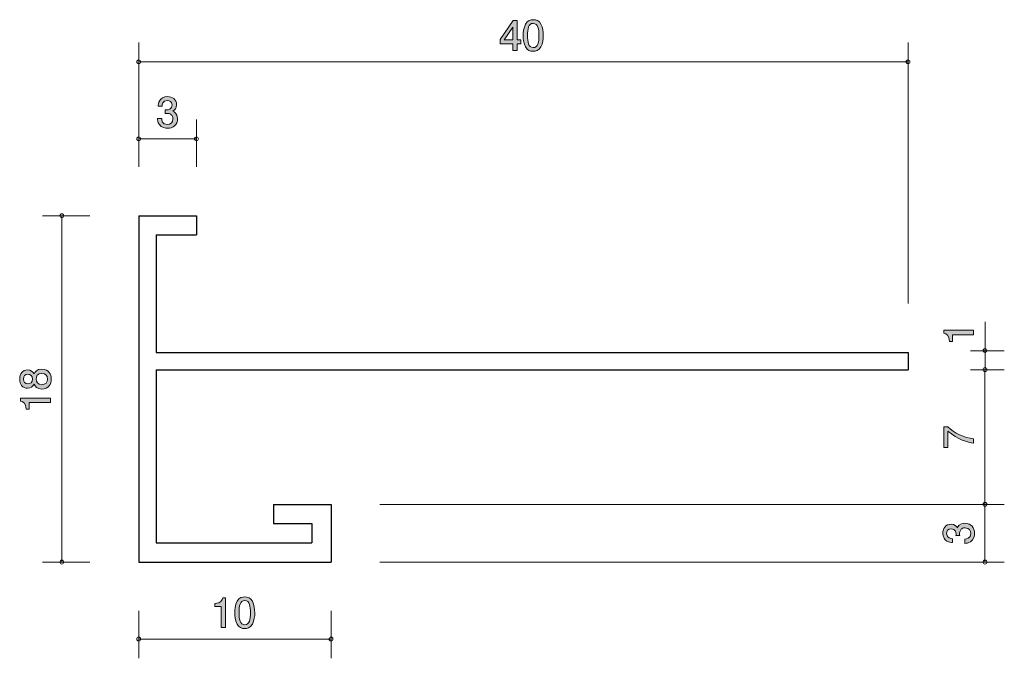
# Model space of a CAD drawing. Units: inches. Extents: x 65.7 to 116.9, y -145.4 to -112.2.
import ezdxf

# ---------------------------------------------------------------- set-up
doc = ezdxf.new("R2010")
doc.units = ezdxf.units.IN
doc.header["$MEASUREMENT"] = 0
doc.layers.add('_U+30EC_U+30A4_U+30E4_U+30FC 1', color=7, linetype='Continuous')

# ---------------------------------------------------------------- blocks, each defined once
blk = doc.blocks.new('block 3')
at = {"layer": '_U+30EC_U+30A4_U+30E4_U+30FC 1', "true_color": 0x221814}
h = blk.add_hatch(color=179, dxfattribs=at)
h.dxf.hatch_style = 2
edge = h.paths.add_edge_path()
edge.add_spline(control_points=[(115.303, -138.897), (115.303, -138.992), (115.282, -139.21), (115.096, -139.335), (114.984, -139.409), (114.884, -139.413), (114.8, -139.418), (114.8, -139.418), (114.8, -139.197), (114.8, -139.197), (114.874, -139.195), (115.108, -139.185), (115.108, -138.901), (115.108, -138.764), (115.039, -138.611), (114.81, -138.611), (114.694, -138.611), (114.645, -138.65), (114.614, -138.681), (114.539, -138.755), (114.527, -138.872), (114.527, -138.927), (114.527, -138.946), (114.529, -138.982), (114.533, -139.009), (114.533, -139.009), (114.338, -139.009), (114.338, -139.009), (114.345, -138.971), (114.347, -138.929), (114.347, -138.922), (114.347, -138.857), (114.325, -138.658), (114.089, -138.658), (113.911, -138.658), (113.856, -138.789), (113.856, -138.899), (113.856, -139.164), (114.089, -139.172), (114.16, -139.176), (114.16, -139.176), (114.16, -139.38), (114.16, -139.38), (114.036, -139.371), (113.659, -139.343), (113.659, -138.887), (113.659, -138.662), (113.786, -138.421), (114.082, -138.421), (114.269, -138.421), (114.351, -138.516), (114.412, -138.616), (114.44, -138.555), (114.52, -138.373), (114.797, -138.373), (115.136, -138.373), (115.303, -138.62), (115.303, -138.897)], knot_values=[0, 0, 0, 0, 1, 1, 1, 2, 2, 2, 3, 3, 3, 4, 4, 4, 5, 5, 5, 6, 6, 6, 7, 7, 7, 8, 8, 8, 9, 9, 9, 10, 10, 10, 11, 11, 11, 12, 12, 12, 13, 13, 13, 14, 14, 14, 15, 15, 15, 16, 16, 16, 17, 17, 17, 18, 18, 18, 19, 19, 19, 19], degree=3, periodic=1)
at = {"layer": '_U+30EC_U+30A4_U+30E4_U+30FC 1', "lineweight": 0}
blk.add_open_spline([(115.303, -138.897), (115.303, -138.992), (115.282, -139.21), (115.096, -139.335), (114.984, -139.409), (114.884, -139.413), (114.8, -139.418), (114.8, -139.418), (114.8, -139.197), (114.8, -139.197), (114.874, -139.195), (115.108, -139.185), (115.108, -138.901), (115.108, -138.764), (115.039, -138.611), (114.81, -138.611), (114.694, -138.611), (114.645, -138.65), (114.614, -138.681), (114.539, -138.755), (114.527, -138.872), (114.527, -138.927), (114.527, -138.946), (114.529, -138.982), (114.533, -139.009), (114.533, -139.009), (114.338, -139.009), (114.338, -139.009), (114.345, -138.971), (114.347, -138.929), (114.347, -138.922), (114.347, -138.857), (114.325, -138.658), (114.089, -138.658), (113.911, -138.658), (113.856, -138.789), (113.856, -138.899), (113.856, -139.164), (114.089, -139.172), (114.16, -139.176), (114.16, -139.176), (114.16, -139.38), (114.16, -139.38), (114.036, -139.371), (113.659, -139.343), (113.659, -138.887), (113.659, -138.662), (113.786, -138.421), (114.082, -138.421), (114.269, -138.421), (114.351, -138.516), (114.412, -138.616), (114.44, -138.555), (114.52, -138.373), (114.797, -138.373), (115.136, -138.373), (115.303, -138.62), (115.303, -138.897)], degree=3, knots=[0, 0, 0, 0, 1, 1, 1, 2, 2, 2, 3, 3, 3, 4, 4, 4, 5, 5, 5, 6, 6, 6, 7, 7, 7, 8, 8, 8, 9, 9, 9, 10, 10, 10, 11, 11, 11, 12, 12, 12, 13, 13, 13, 14, 14, 14, 15, 15, 15, 16, 16, 16, 17, 17, 17, 18, 18, 18, 19, 19, 19, 19], dxfattribs=at)
blk = doc.blocks.new('block 4')
at = {"layer": '_U+30EC_U+30A4_U+30E4_U+30FC 1', "true_color": 0x221814}
h = blk.add_hatch(color=179, dxfattribs=at)
h.dxf.hatch_style = 2
edge = h.paths.add_edge_path()
edge.add_spline(control_points=[(115.252, -133.978), (115.252, -133.978), (115.252, -134.215), (115.252, -134.215), (114.943, -134.19), (114.425, -133.997), (113.919, -133.591), (113.919, -133.591), (113.919, -134.429), (113.919, -134.429), (113.919, -134.429), (113.708, -134.429), (113.708, -134.429), (113.708, -134.429), (113.708, -133.354), (113.708, -133.354), (113.708, -133.354), (113.919, -133.354), (113.919, -133.354), (114.209, -133.678), (114.802, -133.944), (115.252, -133.978)], knot_values=[0, 0, 0, 0, 1, 1, 1, 2, 2, 2, 3, 3, 3, 4, 4, 4, 5, 5, 5, 6, 6, 6, 7, 7, 7, 7], degree=3, periodic=1)
at = {"layer": '_U+30EC_U+30A4_U+30E4_U+30FC 1', "lineweight": 0}
blk.add_open_spline([(115.252, -133.978), (115.252, -133.978), (115.252, -134.215), (115.252, -134.215), (114.943, -134.19), (114.425, -133.997), (113.919, -133.591), (113.919, -133.591), (113.919, -134.429), (113.919, -134.429), (113.919, -134.429), (113.708, -134.429), (113.708, -134.429), (113.708, -134.429), (113.708, -133.354), (113.708, -133.354), (113.708, -133.354), (113.919, -133.354), (113.919, -133.354), (114.209, -133.678), (114.802, -133.944), (115.252, -133.978)], degree=3, knots=[0, 0, 0, 0, 1, 1, 1, 2, 2, 2, 3, 3, 3, 4, 4, 4, 5, 5, 5, 6, 6, 6, 7, 7, 7, 7], dxfattribs=at)
blk = doc.blocks.new('block 5')
at = {"layer": '_U+30EC_U+30A4_U+30E4_U+30FC 1', "true_color": 0x221814}
h = blk.add_hatch(color=179, dxfattribs=at)
h.dxf.hatch_style = 2
edge = h.paths.add_edge_path()
edge.add_spline(control_points=[(67.303, -130.879), (67.303, -131.146), (67.165, -131.399), (66.816, -131.399), (66.56, -131.399), (66.465, -131.258), (66.403, -131.152), (66.344, -131.277), (66.23, -131.353), (66.069, -131.353), (65.794, -131.353), (65.659, -131.154), (65.659, -130.879), (65.659, -130.596), (65.803, -130.405), (66.069, -130.405), (66.23, -130.405), (66.344, -130.484), (66.403, -130.608), (66.454, -130.52), (66.549, -130.361), (66.812, -130.361), (67.186, -130.361), (67.303, -130.64), (67.303, -130.879)], knot_values=[0, 0, 0, 0, 1, 1, 1, 2, 2, 2, 3, 3, 3, 4, 4, 4, 5, 5, 5, 6, 6, 6, 7, 7, 7, 8, 8, 8, 8], degree=3, periodic=1)
edge = h.paths.add_edge_path()
edge.add_spline(control_points=[(65.851, -130.879), (65.851, -131.044), (65.946, -131.129), (66.082, -131.129), (66.205, -131.129), (66.323, -131.057), (66.323, -130.879), (66.323, -130.701), (66.205, -130.629), (66.082, -130.629), (65.946, -130.629), (65.851, -130.716), (65.851, -130.879)], knot_values=[0, 0, 0, 0, 1, 1, 1, 2, 2, 2, 3, 3, 3, 4, 4, 4, 4], degree=3, periodic=1)
edge = h.paths.add_edge_path()
edge.add_spline(control_points=[(66.511, -130.879), (66.511, -131.023), (66.598, -131.175), (66.801, -131.175), (67.006, -131.175), (67.108, -131.048), (67.108, -130.879), (67.108, -130.693), (66.985, -130.583), (66.807, -130.583), (66.585, -130.583), (66.511, -130.746), (66.511, -130.879)], knot_values=[0, 0, 0, 0, 1, 1, 1, 2, 2, 2, 3, 3, 3, 4, 4, 4, 4], degree=3, periodic=1)
h = blk.add_hatch(color=179, dxfattribs=at)
h.dxf.hatch_style = 2
edge = h.paths.add_edge_path()
edge.add_spline(control_points=[(67.252, -132.105), (67.252, -132.105), (66.147, -132.105), (66.147, -132.105), (66.147, -132.105), (66.147, -132.435), (66.147, -132.435), (66.147, -132.435), (65.999, -132.435), (65.999, -132.435), (65.985, -132.103), (65.822, -132.056), (65.707, -132.026), (65.707, -132.026), (65.707, -131.88), (65.707, -131.88), (65.707, -131.88), (67.252, -131.88), (67.252, -131.88), (67.252, -131.88), (67.252, -132.105), (67.252, -132.105)], knot_values=[0, 0, 0, 0, 1, 1, 1, 2, 2, 2, 3, 3, 3, 4, 4, 4, 5, 5, 5, 6, 6, 6, 7, 7, 7, 7], degree=3, periodic=1)
at = {"layer": '_U+30EC_U+30A4_U+30E4_U+30FC 1', "lineweight": 0}
for points, knots in [([(67.303, -130.879), (67.303, -131.146), (67.165, -131.399), (66.816, -131.399), (66.56, -131.399), (66.465, -131.258), (66.403, -131.152), (66.344, -131.277), (66.23, -131.353), (66.069, -131.353), (65.794, -131.353), (65.659, -131.154), (65.659, -130.879), (65.659, -130.596), (65.803, -130.405), (66.069, -130.405), (66.23, -130.405), (66.344, -130.484), (66.403, -130.608), (66.454, -130.52), (66.549, -130.361), (66.812, -130.361), (67.186, -130.361), (67.303, -130.64), (67.303, -130.879)], [0, 0, 0, 0, 1, 1, 1, 2, 2, 2, 3, 3, 3, 4, 4, 4, 5, 5, 5, 6, 6, 6, 7, 7, 7, 8, 8, 8, 8]), ([(65.851, -130.879), (65.851, -131.044), (65.946, -131.129), (66.082, -131.129), (66.205, -131.129), (66.323, -131.057), (66.323, -130.879), (66.323, -130.701), (66.205, -130.629), (66.082, -130.629), (65.946, -130.629), (65.851, -130.716), (65.851, -130.879)], [0, 0, 0, 0, 1, 1, 1, 2, 2, 2, 3, 3, 3, 4, 4, 4, 4]), ([(66.511, -130.879), (66.511, -131.023), (66.598, -131.175), (66.801, -131.175), (67.006, -131.175), (67.108, -131.048), (67.108, -130.879), (67.108, -130.693), (66.985, -130.583), (66.807, -130.583), (66.585, -130.583), (66.511, -130.746), (66.511, -130.879)], [0, 0, 0, 0, 1, 1, 1, 2, 2, 2, 3, 3, 3, 4, 4, 4, 4]), ([(67.252, -132.105), (67.252, -132.105), (66.147, -132.105), (66.147, -132.105), (66.147, -132.105), (66.147, -132.435), (66.147, -132.435), (66.147, -132.435), (65.999, -132.435), (65.999, -132.435), (65.985, -132.103), (65.822, -132.056), (65.707, -132.026), (65.707, -132.026), (65.707, -131.88), (65.707, -131.88), (65.707, -131.88), (67.252, -131.88), (67.252, -131.88), (67.252, -131.88), (67.252, -132.105), (67.252, -132.105)], [0, 0, 0, 0, 1, 1, 1, 2, 2, 2, 3, 3, 3, 4, 4, 4, 5, 5, 5, 6, 6, 6, 7, 7, 7, 7])]:
    blk.add_open_spline(points, degree=3, knots=knots, dxfattribs=at)
blk = doc.blocks.new('block 6')
at = {"layer": '_U+30EC_U+30A4_U+30E4_U+30FC 1', "true_color": 0x221814}
h = blk.add_hatch(color=179, dxfattribs=at)
h.dxf.hatch_style = 2
edge = h.paths.add_edge_path()
edge.add_spline(control_points=[(73.342, -117.846), (73.247, -117.846), (73.029, -117.825), (72.904, -117.638), (72.83, -117.526), (72.826, -117.427), (72.822, -117.342), (72.822, -117.342), (73.042, -117.342), (73.042, -117.342), (73.044, -117.416), (73.054, -117.651), (73.338, -117.651), (73.475, -117.651), (73.628, -117.581), (73.628, -117.353), (73.628, -117.236), (73.589, -117.188), (73.558, -117.156), (73.484, -117.082), (73.367, -117.069), (73.312, -117.069), (73.293, -117.069), (73.257, -117.071), (73.23, -117.076), (73.23, -117.076), (73.23, -116.881), (73.23, -116.881), (73.268, -116.887), (73.31, -116.89), (73.317, -116.89), (73.382, -116.89), (73.581, -116.868), (73.581, -116.631), (73.581, -116.454), (73.45, -116.399), (73.34, -116.399), (73.075, -116.399), (73.067, -116.631), (73.063, -116.703), (73.063, -116.703), (72.86, -116.703), (72.86, -116.703), (72.868, -116.578), (72.896, -116.202), (73.352, -116.202), (73.577, -116.202), (73.818, -116.329), (73.818, -116.625), (73.818, -116.811), (73.723, -116.894), (73.623, -116.955), (73.685, -116.983), (73.867, -117.063), (73.867, -117.34), (73.867, -117.679), (73.619, -117.846), (73.342, -117.846)], knot_values=[0, 0, 0, 0, 1, 1, 1, 2, 2, 2, 3, 3, 3, 4, 4, 4, 5, 5, 5, 6, 6, 6, 7, 7, 7, 8, 8, 8, 9, 9, 9, 10, 10, 10, 11, 11, 11, 12, 12, 12, 13, 13, 13, 14, 14, 14, 15, 15, 15, 16, 16, 16, 17, 17, 17, 18, 18, 18, 19, 19, 19, 19], degree=3, periodic=1)
at = {"layer": '_U+30EC_U+30A4_U+30E4_U+30FC 1', "lineweight": 0}
blk.add_open_spline([(73.342, -117.846), (73.247, -117.846), (73.029, -117.825), (72.904, -117.638), (72.83, -117.526), (72.826, -117.427), (72.822, -117.342), (72.822, -117.342), (73.042, -117.342), (73.042, -117.342), (73.044, -117.416), (73.054, -117.651), (73.338, -117.651), (73.475, -117.651), (73.628, -117.581), (73.628, -117.353), (73.628, -117.236), (73.589, -117.188), (73.558, -117.156), (73.484, -117.082), (73.367, -117.069), (73.312, -117.069), (73.293, -117.069), (73.257, -117.071), (73.23, -117.076), (73.23, -117.076), (73.23, -116.881), (73.23, -116.881), (73.268, -116.887), (73.31, -116.89), (73.317, -116.89), (73.382, -116.89), (73.581, -116.868), (73.581, -116.631), (73.581, -116.454), (73.45, -116.399), (73.34, -116.399), (73.075, -116.399), (73.067, -116.631), (73.063, -116.703), (73.063, -116.703), (72.86, -116.703), (72.86, -116.703), (72.868, -116.578), (72.896, -116.202), (73.352, -116.202), (73.577, -116.202), (73.818, -116.329), (73.818, -116.625), (73.818, -116.811), (73.723, -116.894), (73.623, -116.955), (73.685, -116.983), (73.867, -117.063), (73.867, -117.34), (73.867, -117.679), (73.619, -117.846), (73.342, -117.846)], degree=3, knots=[0, 0, 0, 0, 1, 1, 1, 2, 2, 2, 3, 3, 3, 4, 4, 4, 5, 5, 5, 6, 6, 6, 7, 7, 7, 8, 8, 8, 9, 9, 9, 10, 10, 10, 11, 11, 11, 12, 12, 12, 13, 13, 13, 14, 14, 14, 15, 15, 15, 16, 16, 16, 17, 17, 17, 18, 18, 18, 19, 19, 19, 19], dxfattribs=at)
blk = doc.blocks.new('block 7')
at = {"layer": '_U+30EC_U+30A4_U+30E4_U+30FC 1', "true_color": 0x221814}
h = blk.add_hatch(color=179, dxfattribs=at)
h.dxf.hatch_style = 2
h.paths.add_polyline_path([(91.516, -113.448), (91.516, -113.795), (91.298, -113.795), (91.298, -113.448), (90.642, -113.448), (90.642, -113.224), (91.321, -112.251), (91.516, -112.251), (91.516, -113.249), (91.723, -113.249), (91.723, -113.448)])
h.paths.add_polyline_path([(91.298, -112.593), (90.841, -113.249), (91.298, -113.249)])
h = blk.add_hatch(color=179, dxfattribs=at)
h.dxf.hatch_style = 2
edge = h.paths.add_edge_path()
edge.add_spline(control_points=[(92.758, -113.617), (92.65, -113.827), (92.477, -113.846), (92.36, -113.846), (92.199, -113.846), (92.058, -113.799), (91.963, -113.617), (91.859, -113.423), (91.84, -113.186), (91.84, -113.023), (91.84, -112.879), (91.857, -112.627), (91.963, -112.428), (92.071, -112.225), (92.231, -112.202), (92.36, -112.202), (92.519, -112.202), (92.663, -112.247), (92.758, -112.428), (92.857, -112.621), (92.881, -112.849), (92.881, -113.023), (92.881, -113.194), (92.859, -113.425), (92.758, -113.617)], knot_values=[0, 0, 0, 0, 1, 1, 1, 2, 2, 2, 3, 3, 3, 4, 4, 4, 5, 5, 5, 6, 6, 6, 7, 7, 7, 8, 8, 8, 8], degree=3, periodic=1)
edge = h.paths.add_edge_path()
edge.add_spline(control_points=[(92.36, -112.395), (92.11, -112.395), (92.064, -112.678), (92.064, -113.023), (92.064, -113.342), (92.1, -113.651), (92.36, -113.651), (92.608, -113.651), (92.657, -113.37), (92.657, -113.023), (92.657, -112.704), (92.618, -112.395), (92.36, -112.395)], knot_values=[0, 0, 0, 0, 1, 1, 1, 2, 2, 2, 3, 3, 3, 4, 4, 4, 4], degree=3, periodic=1)
at = {"layer": '_U+30EC_U+30A4_U+30E4_U+30FC 1', "lineweight": 0}
for points in [[(91.516, -113.448), (91.516, -113.795), (91.298, -113.795), (91.298, -113.448), (90.642, -113.448), (90.642, -113.224), (91.321, -112.251), (91.516, -112.251), (91.516, -113.249), (91.723, -113.249), (91.723, -113.448), (91.516, -113.448)], [(91.298, -112.593), (90.841, -113.249), (91.298, -113.249), (91.298, -112.593)]]:
    blk.add_lwpolyline(points, dxfattribs=at)
for points, knots in [([(92.758, -113.617), (92.65, -113.827), (92.477, -113.846), (92.36, -113.846), (92.199, -113.846), (92.058, -113.799), (91.963, -113.617), (91.859, -113.423), (91.84, -113.186), (91.84, -113.023), (91.84, -112.879), (91.857, -112.627), (91.963, -112.428), (92.071, -112.225), (92.231, -112.202), (92.36, -112.202), (92.519, -112.202), (92.663, -112.247), (92.758, -112.428), (92.857, -112.621), (92.881, -112.849), (92.881, -113.023), (92.881, -113.194), (92.859, -113.425), (92.758, -113.617)], [0, 0, 0, 0, 1, 1, 1, 2, 2, 2, 3, 3, 3, 4, 4, 4, 5, 5, 5, 6, 6, 6, 7, 7, 7, 8, 8, 8, 8]), ([(92.36, -112.395), (92.11, -112.395), (92.064, -112.678), (92.064, -113.023), (92.064, -113.342), (92.1, -113.651), (92.36, -113.651), (92.608, -113.651), (92.657, -113.37), (92.657, -113.023), (92.657, -112.704), (92.618, -112.395), (92.36, -112.395)], [0, 0, 0, 0, 1, 1, 1, 2, 2, 2, 3, 3, 3, 4, 4, 4, 4])]:
    blk.add_open_spline(points, degree=3, knots=knots, dxfattribs=at)
blk = doc.blocks.new('block 8')
at = {"layer": '_U+30EC_U+30A4_U+30E4_U+30FC 1', "true_color": 0x221814}
h = blk.add_hatch(color=179, dxfattribs=at)
h.dxf.hatch_style = 2
edge = h.paths.add_edge_path()
edge.add_spline(control_points=[(76.135, -143.795), (76.135, -143.795), (76.135, -142.691), (76.135, -142.691), (76.135, -142.691), (75.805, -142.691), (75.805, -142.691), (75.805, -142.691), (75.805, -142.543), (75.805, -142.543), (76.137, -142.528), (76.184, -142.365), (76.213, -142.25), (76.213, -142.25), (76.36, -142.25), (76.36, -142.25), (76.36, -142.25), (76.36, -143.795), (76.36, -143.795), (76.36, -143.795), (76.135, -143.795), (76.135, -143.795)], knot_values=[0, 0, 0, 0, 1, 1, 1, 2, 2, 2, 3, 3, 3, 4, 4, 4, 5, 5, 5, 6, 6, 6, 7, 7, 7, 7], degree=3, periodic=1)
h = blk.add_hatch(color=179, dxfattribs=at)
h.dxf.hatch_style = 2
edge = h.paths.add_edge_path()
edge.add_spline(control_points=[(77.758, -143.617), (77.651, -143.827), (77.477, -143.845), (77.361, -143.845), (77.2, -143.845), (77.058, -143.799), (76.963, -143.617), (76.859, -143.422), (76.84, -143.186), (76.84, -143.023), (76.84, -142.879), (76.857, -142.627), (76.963, -142.428), (77.071, -142.225), (77.232, -142.202), (77.361, -142.202), (77.519, -142.202), (77.663, -142.246), (77.758, -142.428), (77.858, -142.621), (77.881, -142.849), (77.881, -143.023), (77.881, -143.194), (77.86, -143.424), (77.758, -143.617)], knot_values=[0, 0, 0, 0, 1, 1, 1, 2, 2, 2, 3, 3, 3, 4, 4, 4, 5, 5, 5, 6, 6, 6, 7, 7, 7, 8, 8, 8, 8], degree=3, periodic=1)
edge = h.paths.add_edge_path()
edge.add_spline(control_points=[(77.361, -142.394), (77.111, -142.394), (77.065, -142.678), (77.065, -143.023), (77.065, -143.342), (77.101, -143.651), (77.361, -143.651), (77.608, -143.651), (77.657, -143.37), (77.657, -143.023), (77.657, -142.703), (77.619, -142.394), (77.361, -142.394)], knot_values=[0, 0, 0, 0, 1, 1, 1, 2, 2, 2, 3, 3, 3, 4, 4, 4, 4], degree=3, periodic=1)
at = {"layer": '_U+30EC_U+30A4_U+30E4_U+30FC 1', "lineweight": 0}
for points, knots in [([(76.135, -143.795), (76.135, -143.795), (76.135, -142.691), (76.135, -142.691), (76.135, -142.691), (75.805, -142.691), (75.805, -142.691), (75.805, -142.691), (75.805, -142.543), (75.805, -142.543), (76.137, -142.528), (76.184, -142.365), (76.213, -142.25), (76.213, -142.25), (76.36, -142.25), (76.36, -142.25), (76.36, -142.25), (76.36, -143.795), (76.36, -143.795), (76.36, -143.795), (76.135, -143.795), (76.135, -143.795)], [0, 0, 0, 0, 1, 1, 1, 2, 2, 2, 3, 3, 3, 4, 4, 4, 5, 5, 5, 6, 6, 6, 7, 7, 7, 7]), ([(77.758, -143.617), (77.651, -143.827), (77.477, -143.845), (77.361, -143.845), (77.2, -143.845), (77.058, -143.799), (76.963, -143.617), (76.859, -143.422), (76.84, -143.186), (76.84, -143.023), (76.84, -142.879), (76.857, -142.627), (76.963, -142.428), (77.071, -142.225), (77.232, -142.202), (77.361, -142.202), (77.519, -142.202), (77.663, -142.246), (77.758, -142.428), (77.858, -142.621), (77.881, -142.849), (77.881, -143.023), (77.881, -143.194), (77.86, -143.424), (77.758, -143.617)], [0, 0, 0, 0, 1, 1, 1, 2, 2, 2, 3, 3, 3, 4, 4, 4, 5, 5, 5, 6, 6, 6, 7, 7, 7, 8, 8, 8, 8]), ([(77.361, -142.394), (77.111, -142.394), (77.065, -142.678), (77.065, -143.023), (77.065, -143.342), (77.101, -143.651), (77.361, -143.651), (77.608, -143.651), (77.657, -143.37), (77.657, -143.023), (77.657, -142.703), (77.619, -142.394), (77.361, -142.394)], [0, 0, 0, 0, 1, 1, 1, 2, 2, 2, 3, 3, 3, 4, 4, 4, 4])]:
    blk.add_open_spline(points, degree=3, knots=knots, dxfattribs=at)
blk = doc.blocks.new('block 2')
at = {"layer": '_U+30EC_U+30A4_U+30E4_U+30FC 1', "color": 179, "lineweight": 9, "true_color": 0x221814}
for points in [[(71.848, -119.852), (71.848, -113.391)], [(111.848, -126.951), (111.848, -113.391)], [(71.848, -114.391), (111.848, -114.391)], [(71.848, -119.852), (71.848, -117.391)], [(74.848, -119.852), (74.848, -117.391)], [(71.848, -118.392), (74.848, -118.392)], [(69.308, -122.391), (66.848, -122.391)], [(67.848, -122.391), (67.848, -140.391)], [(115.094, -130.391), (116.849, -130.391)], [(115.848, -137.391), (115.848, -130.391)], [(84.388, -137.391), (116.849, -137.391)], [(115.848, -137.391), (115.848, -140.391)], [(69.308, -140.391), (66.848, -140.391)], [(84.388, -140.391), (116.849, -140.391)], [(71.848, -142.931), (71.848, -145.391)], [(81.848, -142.931), (81.848, -145.391)], [(71.848, -144.391), (81.848, -144.391)]]:
    blk.add_lwpolyline(points, dxfattribs=at)
at = {"layer": '_U+30EC_U+30A4_U+30E4_U+30FC 1', "color": 179, "lineweight": 25, "true_color": 0x221814}
for points in [[(71.848, -122.391), (71.848, -140.391)], [(71.848, -122.391), (74.848, -122.391)], [(74.848, -122.391), (74.848, -123.391)], [(72.748, -123.391), (74.848, -123.391)], [(72.748, -123.391), (72.748, -129.491)], [(72.748, -129.491), (111.848, -129.491)], [(111.848, -129.491), (111.848, -130.391)], [(72.748, -130.391), (111.848, -130.391)], [(72.748, -130.391), (72.748, -139.391)], [(78.848, -137.391), (81.848, -137.391)], [(78.848, -137.391), (78.848, -138.391)], [(81.848, -137.391), (81.848, -140.391)], [(78.848, -138.391), (80.848, -138.391)], [(80.848, -138.391), (80.848, -139.391)], [(72.748, -139.391), (80.848, -139.391)], [(71.848, -140.391), (81.848, -140.391)]]:
    blk.add_lwpolyline(points, dxfattribs=at)
at = {"layer": '_U+30EC_U+30A4_U+30E4_U+30FC 1', "color": 179, "lineweight": 9, "true_color": 0x221814}
for points in [[(71.948, -114.391), (71.948, -114.336), (71.904, -114.291), (71.848, -114.291), (71.793, -114.291), (71.748, -114.336), (71.748, -114.391), (71.748, -114.447), (71.793, -114.491), (71.848, -114.491), (71.904, -114.491), (71.948, -114.447), (71.948, -114.391)], [(111.948, -114.391), (111.948, -114.336), (111.904, -114.291), (111.848, -114.291), (111.793, -114.291), (111.749, -114.336), (111.749, -114.391), (111.749, -114.447), (111.793, -114.491), (111.848, -114.491), (111.904, -114.491), (111.948, -114.447), (111.948, -114.391)], [(71.948, -118.392), (71.948, -118.336), (71.904, -118.292), (71.848, -118.292), (71.793, -118.292), (71.748, -118.336), (71.748, -118.392), (71.748, -118.447), (71.793, -118.491), (71.848, -118.491), (71.904, -118.491), (71.948, -118.447), (71.948, -118.392)], [(74.948, -118.392), (74.948, -118.336), (74.904, -118.292), (74.848, -118.292), (74.793, -118.292), (74.748, -118.336), (74.748, -118.392), (74.748, -118.447), (74.793, -118.491), (74.848, -118.491), (74.904, -118.491), (74.948, -118.447), (74.948, -118.392)], [(67.948, -122.391), (67.948, -122.336), (67.904, -122.291), (67.848, -122.291), (67.793, -122.291), (67.748, -122.336), (67.748, -122.391), (67.748, -122.446), (67.793, -122.491), (67.848, -122.491), (67.904, -122.491), (67.948, -122.446), (67.948, -122.391)], [(115.948, -130.391), (115.948, -130.336), (115.903, -130.291), (115.848, -130.291), (115.793, -130.291), (115.748, -130.336), (115.748, -130.391), (115.748, -130.446), (115.793, -130.491), (115.848, -130.491), (115.903, -130.491), (115.948, -130.446), (115.948, -130.391)], [(115.948, -137.391), (115.948, -137.336), (115.903, -137.291), (115.848, -137.291), (115.793, -137.291), (115.748, -137.336), (115.748, -137.391), (115.748, -137.446), (115.793, -137.491), (115.848, -137.491), (115.903, -137.491), (115.948, -137.446), (115.948, -137.391)], [(67.948, -140.391), (67.948, -140.336), (67.904, -140.291), (67.848, -140.291), (67.793, -140.291), (67.748, -140.336), (67.748, -140.391), (67.748, -140.446), (67.793, -140.491), (67.848, -140.491), (67.904, -140.491), (67.948, -140.446), (67.948, -140.391)], [(115.948, -140.391), (115.948, -140.336), (115.903, -140.291), (115.848, -140.291), (115.793, -140.291), (115.748, -140.336), (115.748, -140.391), (115.748, -140.446), (115.793, -140.491), (115.848, -140.491), (115.903, -140.491), (115.948, -140.446), (115.948, -140.391)], [(71.948, -144.391), (71.948, -144.336), (71.904, -144.291), (71.848, -144.291), (71.793, -144.291), (71.748, -144.336), (71.748, -144.391), (71.748, -144.447), (71.793, -144.491), (71.848, -144.491), (71.904, -144.491), (71.948, -144.447), (71.948, -144.391)], [(81.948, -144.391), (81.948, -144.336), (81.904, -144.291), (81.848, -144.291), (81.793, -144.291), (81.748, -144.336), (81.748, -144.391), (81.748, -144.447), (81.793, -144.491), (81.848, -144.491), (81.904, -144.491), (81.948, -144.447), (81.948, -144.391)]]:
    blk.add_open_spline(points, degree=3, knots=[0, 0, 0, 0, 1, 1, 1, 2, 2, 2, 3, 3, 3, 4, 4, 4, 4], dxfattribs=at)
at = {"layer": '_U+30EC_U+30A4_U+30E4_U+30FC 1'}
for name in ['block 7', 'block 6', 'block 5', 'block 4', 'block 3', 'block 8']:
    blk.add_blockref(name, (0, 0), dxfattribs=at)
blk = doc.blocks.new('block 9')
at = {"layer": '_U+30EC_U+30A4_U+30E4_U+30FC 1', "true_color": 0xffffff}
h = blk.add_hatch(color=7, dxfattribs=at)
h.dxf.hatch_style = 2
edge = h.paths.add_edge_path()
edge.add_spline(control_points=[(115.257, -128.578), (115.257, -128.578), (114.153, -128.578), (114.153, -128.578), (114.153, -128.578), (114.153, -128.931), (114.153, -128.931), (114.153, -128.931), (114.004, -128.931), (114.004, -128.931), (113.99, -128.576), (113.827, -128.526), (113.712, -128.494), (113.712, -128.494), (113.712, -128.338), (113.712, -128.338), (113.712, -128.338), (115.257, -128.338), (115.257, -128.338), (115.257, -128.338), (115.257, -128.578), (115.257, -128.578)], knot_values=[0, 0, 0, 0, 1, 1, 1, 2, 2, 2, 3, 3, 3, 4, 4, 4, 5, 5, 5, 6, 6, 6, 7, 7, 7, 7], degree=3, periodic=1)
at = {"layer": '_U+30EC_U+30A4_U+30E4_U+30FC 1', "lineweight": 0}
blk.add_open_spline([(115.257, -128.578), (115.257, -128.578), (114.153, -128.578), (114.153, -128.578), (114.153, -128.578), (114.153, -128.931), (114.153, -128.931), (114.153, -128.931), (114.004, -128.931), (114.004, -128.931), (113.99, -128.576), (113.827, -128.526), (113.712, -128.494), (113.712, -128.494), (113.712, -128.338), (113.712, -128.338), (113.712, -128.338), (115.257, -128.338), (115.257, -128.338), (115.257, -128.338), (115.257, -128.578), (115.257, -128.578)], degree=3, knots=[0, 0, 0, 0, 1, 1, 1, 2, 2, 2, 3, 3, 3, 4, 4, 4, 5, 5, 5, 6, 6, 6, 7, 7, 7, 7], dxfattribs=at)

msp = doc.modelspace()

# ---------------------------------------------------------------- linework, layer by layer
at = {"layer": '_U+30EC_U+30A4_U+30E4_U+30FC 1', "color": 7, "lineweight": 9, "true_color": 0xffffff}
msp.add_lwpolyline([(115.853, -127.897), (115.853, -130.391)], dxfattribs=at)
at = {"layer": '_U+30EC_U+30A4_U+30E4_U+30FC 1', "color": 179, "lineweight": 9, "true_color": 0x221814}
msp.add_lwpolyline([(115.099, -129.405), (116.853, -129.405)], dxfattribs=at)
at = {"layer": '_U+30EC_U+30A4_U+30E4_U+30FC 1', "color": 7, "lineweight": 9, "true_color": 0xffffff}
msp.add_open_spline([(115.853, -129.491), (115.908, -129.491), (115.953, -129.447), (115.953, -129.392), (115.953, -129.336), (115.908, -129.292), (115.853, -129.292), (115.798, -129.292), (115.753, -129.336), (115.753, -129.392), (115.753, -129.447), (115.798, -129.491), (115.853, -129.491)], degree=3, knots=[0, 0, 0, 0, 1, 1, 1, 2, 2, 2, 3, 3, 3, 4, 4, 4, 4], dxfattribs=at)

# ---------------------------------------------------------------- block references
at = {"layer": '_U+30EC_U+30A4_U+30E4_U+30FC 1'}
for name in ['block 2', 'block 9']:
    msp.add_blockref(name, (0, 0), dxfattribs=at)

doc.saveas('drawing.dxf')
